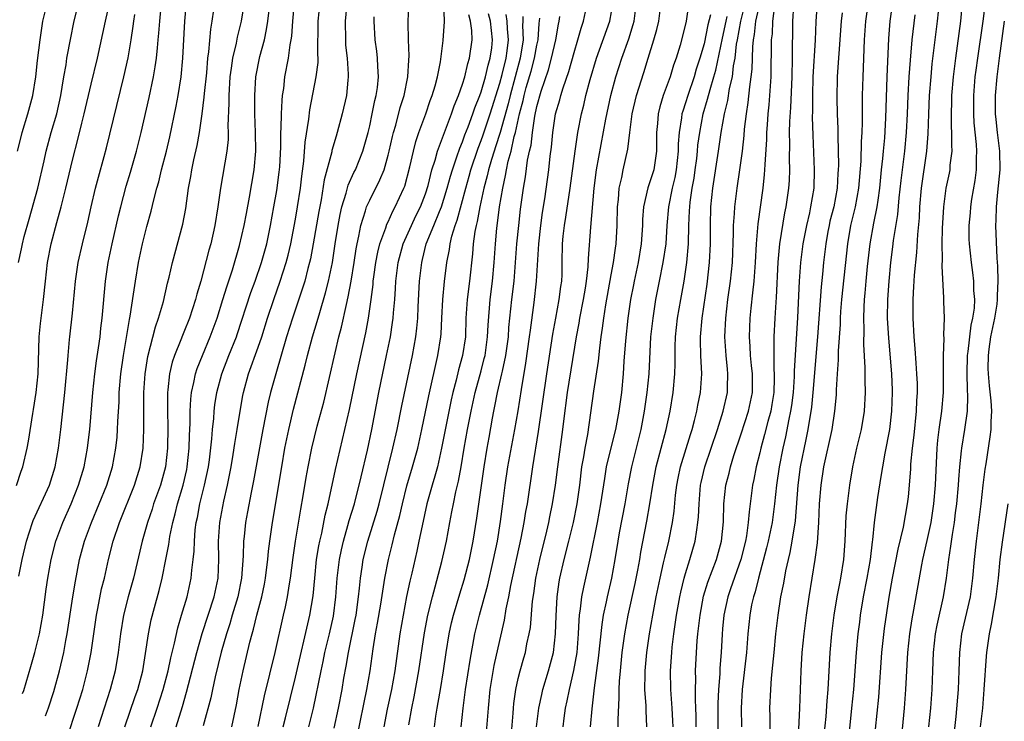
# Model space of a CAD drawing. Units: inches. Extents: x 2613000 to 2616000, y 1470000 to 1473000.
# Drawn here: x 2613465 to 2613571, y 1472032 to 1472107 of the extents above; entities that cross this region are included whole.
import ezdxf

# ---------------------------------------------------------------- set-up
doc = ezdxf.new("R2010")
doc.units = ezdxf.units.IN
doc.header["$MEASUREMENT"] = 0
doc.layers.add('LD26131470_2ft', color=244, linetype='Continuous')

msp = doc.modelspace()

# ---------------------------------------------------------------- linework, layer by layer
at = {"layer": 'LD26131470_2ft'}
for points, elevation in [([(2613465.2, 1472081), (2613465.52, 1472082.48), (2613465.61, 1472083), (2613465.81, 1472083.81), (2613466.32, 1472085.68), (2613467.27, 1472089), (2613467.96, 1472091.96), (2613468.18, 1472093), (2613468.72, 1472095), (2613469.3, 1472097), (2613469.73, 1472099), (2613469.9, 1472099.9), (2613470.06, 1472101), (2613470.31, 1472102.31), (2613470.41, 1472103), (2613470.81, 1472105.19), (2613471.14, 1472106.86), (2613471.93, 1472110.07)], 9726), ([(2613464.98, 1472056.98), (2613465.49, 1472058.51), (2613465.67, 1472059), (2613466.12, 1472061), (2613466.26, 1472061.74), (2613466.73, 1472064.73), (2613466.82, 1472065.18), (2613467.1, 1472067), (2613467.31, 1472069), (2613467.41, 1472073), (2613467.56, 1472074.44), (2613467.89, 1472077), (2613468.09, 1472079), (2613468.32, 1472081), (2613468.71, 1472083), (2613469.31, 1472085.31), (2613469.78, 1472087), (2613470.02, 1472088.02), (2613470.28, 1472089), (2613471, 1472092.03), (2613471.62, 1472094.38), (2613472.01, 1472096.01), (2613472.26, 1472097), (2613473, 1472100.2), (2613473.69, 1472103), (2613474.56, 1472107), (2613475, 1472108.9)], 9724), ([(2613465.08, 1472093), (2613465.46, 1472094.54), (2613465.58, 1472095), (2613466.21, 1472097), (2613466.74, 1472099), (2613467.05, 1472101), (2613467.24, 1472102.76), (2613467.51, 1472105), (2613467.82, 1472107), (2613468.3, 1472109)], 9728), ([(2613468.09, 1472032.15), (2613468.41, 1472033.04), (2613469, 1472034.8), (2613469.61, 1472037), (2613470.07, 1472039), (2613470.29, 1472040.29), (2613470.44, 1472041), (2613471.04, 1472045), (2613471.31, 1472046.69), (2613471.76, 1472049), (2613472.31, 1472051), (2613473.05, 1472053), (2613473.89, 1472055), (2613474.69, 1472057), (2613475.32, 1472059), (2613475.68, 1472061), (2613475.8, 1472062.2), (2613475.86, 1472063), (2613475.89, 1472063.89), (2613476.01, 1472065.99), (2613476.04, 1472067), (2613476.21, 1472069), (2613476.49, 1472071), (2613477.13, 1472074.87), (2613477.21, 1472075.21), (2613477.58, 1472077.58), (2613477.77, 1472079), (2613478.1, 1472081), (2613478.53, 1472083), (2613479, 1472084.87), (2613479.47, 1472086.53), (2613479.76, 1472087.76), (2613480.09, 1472089), (2613480.3, 1472089.7), (2613480.6, 1472091), (2613481.12, 1472093), (2613481.47, 1472094.53), (2613482.16, 1472097.84), (2613482.37, 1472099), (2613482.7, 1472101), (2613482.9, 1472103), (2613483.1, 1472107), (2613483.29, 1472109)], 9718), ([(2613489.48, 1472109), (2613489.18, 1472107), (2613488.74, 1472105.26), (2613488.63, 1472104.63), (2613488.24, 1472103), (2613488.07, 1472101.93), (2613487.96, 1472101), (2613487.82, 1472099), (2613487.83, 1472098.17), (2613487.74, 1472095.74), (2613487.77, 1472095), (2613487.76, 1472094.24), (2613487.61, 1472093), (2613486.94, 1472089), (2613486.66, 1472087), (2613486.34, 1472085), (2613485.88, 1472083), (2613485.68, 1472082.32), (2613484.81, 1472079), (2613484.4, 1472077.6), (2613484.26, 1472077), (2613483.61, 1472075), (2613483, 1472073.5), (2613482.85, 1472073.15), (2613482.67, 1472072.67), (2613481.98, 1472071), (2613481.73, 1472070.27), (2613481.43, 1472069), (2613481.27, 1472067.27), (2613481.22, 1472067), (2613481.22, 1472065), (2613481.25, 1472063.25), (2613481.23, 1472061), (2613481.01, 1472059), (2613480.46, 1472057), (2613479.74, 1472055), (2613479.57, 1472054.43), (2613479.07, 1472053), (2613478.5, 1472051), (2613477.56, 1472047), (2613477, 1472044.99), (2613476.49, 1472043), (2613476.16, 1472041), (2613475.92, 1472039), (2613475.58, 1472037), (2613475.06, 1472035), (2613473.78, 1472031)], 9714), ([(2613476.65, 1472031), (2613477.75, 1472034.25), (2613478.02, 1472035), (2613478.56, 1472037), (2613478.88, 1472038.88), (2613479.19, 1472041), (2613479.49, 1472042.51), (2613479.83, 1472043.83), (2613480.33, 1472045.67), (2613480.64, 1472047), (2613481.07, 1472049), (2613481.39, 1472050.61), (2613481.5, 1472051.5), (2613481.8, 1472053), (2613482.07, 1472053.93), (2613482.32, 1472055), (2613482.92, 1472057), (2613483.3, 1472058.7), (2613483.36, 1472059), (2613483.55, 1472061), (2613483.59, 1472062.41), (2613483.66, 1472063.66), (2613483.67, 1472065), (2613483.73, 1472066.27), (2613483.81, 1472067), (2613484.07, 1472068.07), (2613484.24, 1472069), (2613484.43, 1472069.58), (2613485, 1472071), (2613485.84, 1472073), (2613486.57, 1472075), (2613487.19, 1472077), (2613487.61, 1472078.39), (2613488.22, 1472080.22), (2613489, 1472082.83), (2613489.5, 1472085), (2613489.72, 1472086.28), (2613490.05, 1472088.05), (2613490.57, 1472091), (2613490.74, 1472093), (2613490.71, 1472095), (2613490.64, 1472097), (2613490.62, 1472099), (2613490.75, 1472101), (2613491.18, 1472103.18), (2613491.66, 1472105), (2613491.9, 1472106.1), (2613492.03, 1472107), (2613492.35, 1472109.65)], 9712), ([(2613479.43, 1472031), (2613480.11, 1472033), (2613480.76, 1472035), (2613481.29, 1472037), (2613481.58, 1472038.42), (2613481.98, 1472039.98), (2613482.34, 1472041.66), (2613482.75, 1472043), (2613483.34, 1472045), (2613483.79, 1472047), (2613483.85, 1472047.85), (2613484.01, 1472049), (2613484.11, 1472049.89), (2613484.13, 1472051), (2613484.22, 1472052.22), (2613484.32, 1472053), (2613484.45, 1472053.55), (2613484.73, 1472055), (2613485.23, 1472057), (2613485.63, 1472059), (2613485.74, 1472059.74), (2613486, 1472062), (2613486.07, 1472063), (2613486.21, 1472064.21), (2613486.26, 1472065), (2613486.34, 1472065.66), (2613486.55, 1472067), (2613487.07, 1472069), (2613487.85, 1472071), (2613488.66, 1472073), (2613488.75, 1472073.25), (2613490.22, 1472077.78), (2613490.66, 1472079), (2613491.35, 1472081), (2613491.92, 1472083), (2613492.32, 1472085), (2613492.67, 1472087), (2613493, 1472088.77), (2613493.27, 1472090.73), (2613493.32, 1472091.32), (2613493.43, 1472093.43), (2613493.45, 1472095), (2613493.48, 1472095.48), (2613493.51, 1472097), (2613493.56, 1472098.44), (2613493.63, 1472099), (2613493.74, 1472099.74), (2613493.87, 1472101), (2613494.26, 1472103), (2613494.45, 1472104.45), (2613494.56, 1472105), (2613494.62, 1472105.38), (2613494.71, 1472107), (2613494.92, 1472109)], 9710), ([(2613482.15, 1472031), (2613482.83, 1472033.17), (2613483.28, 1472034.72), (2613484.38, 1472039), (2613484.96, 1472041.04), (2613486.25, 1472045), (2613486.68, 1472047), (2613486.76, 1472049), (2613486.72, 1472051), (2613486.85, 1472053), (2613487.29, 1472055.29), (2613487.69, 1472057), (2613488.08, 1472059), (2613488.31, 1472060.31), (2613488.48, 1472061.52), (2613488.74, 1472063), (2613489.05, 1472065), (2613489.33, 1472066.67), (2613489.4, 1472067), (2613489.95, 1472069), (2613491, 1472071.87), (2613491.38, 1472073), (2613492, 1472075), (2613492.67, 1472077), (2613493.38, 1472079), (2613494.01, 1472081), (2613494.21, 1472081.79), (2613494.5, 1472083), (2613495, 1472085.67), (2613495.22, 1472087), (2613495.54, 1472089), (2613495.68, 1472090.32), (2613495.91, 1472091.91), (2613496.05, 1472093.95), (2613496.44, 1472096.44), (2613496.55, 1472097.45), (2613497.25, 1472101), (2613497.44, 1472102.56), (2613497.44, 1472103), (2613497.41, 1472103.41), (2613497.45, 1472107), (2613497.68, 1472109)], 9708), ([(2613491.01, 1472031.01), (2613491.68, 1472034.32), (2613492.83, 1472039), (2613493.73, 1472043), (2613493.92, 1472043.92), (2613494.16, 1472045), (2613494.37, 1472046.37), (2613494.48, 1472047), (2613494.76, 1472049.24), (2613495.01, 1472050.99), (2613495.58, 1472054.42), (2613495.85, 1472055.85), (2613496.17, 1472057.83), (2613496.38, 1472059), (2613496.77, 1472061), (2613497.36, 1472063.36), (2613498.05, 1472065.95), (2613499.28, 1472071.28), (2613499.69, 1472073), (2613499.96, 1472074.04), (2613500.49, 1472076.49), (2613500.7, 1472077.3), (2613501.02, 1472079), (2613501.34, 1472081), (2613501.54, 1472082.46), (2613501.64, 1472083), (2613501.84, 1472083.84), (2613502.05, 1472085), (2613502.55, 1472086.55), (2613502.67, 1472087), (2613503, 1472087.73), (2613504.11, 1472089.89), (2613504.55, 1472091), (2613505, 1472092.57), (2613505.11, 1472093), (2613505.44, 1472094.56), (2613505.56, 1472095), (2613505.8, 1472095.8), (2613506.3, 1472097.7), (2613506.72, 1472099), (2613507.12, 1472101), (2613507.21, 1472102.79), (2613507.25, 1472103.25), (2613507.17, 1472105), (2613507.13, 1472106.86), (2613507.2, 1472109)], 9702), ([(2613493.7, 1472031), (2613493.94, 1472031.94), (2613495, 1472036.33), (2613496.55, 1472043), (2613496.9, 1472045.1), (2613497.08, 1472047), (2613497.29, 1472049), (2613497.53, 1472050.47), (2613497.64, 1472051), (2613497.84, 1472051.84), (2613498.22, 1472053.78), (2613498.53, 1472055), (2613499.31, 1472058.69), (2613500.34, 1472063), (2613500.82, 1472065.18), (2613501.6, 1472069), (2613502.57, 1472073.43), (2613502.86, 1472075), (2613503.15, 1472077), (2613503.36, 1472078.64), (2613503.39, 1472079), (2613503.45, 1472079.45), (2613503.67, 1472081), (2613503.88, 1472082.12), (2613504.11, 1472083), (2613504.74, 1472084.74), (2613504.86, 1472085.14), (2613505, 1472085.4), (2613505.48, 1472086.52), (2613505.76, 1472087), (2613506.67, 1472089), (2613506.77, 1472089.23), (2613507.32, 1472091.32), (2613507.71, 1472093), (2613507.97, 1472094.03), (2613508.31, 1472095), (2613509.04, 1472097), (2613509.53, 1472098.47), (2613509.74, 1472099), (2613510.04, 1472100.04), (2613510.29, 1472101), (2613510.61, 1472102.61), (2613510.92, 1472104.92), (2613511.04, 1472106.96), (2613510.97, 1472109)], 9700), ([(2613512.86, 1472031), (2613513.07, 1472033), (2613513.33, 1472035), (2613513.82, 1472038.18), (2613514.34, 1472041), (2613514.83, 1472043), (2613515.71, 1472046.29), (2613516.35, 1472049), (2613516.75, 1472051), (2613517.09, 1472053.09), (2613517.35, 1472055), (2613517.6, 1472057), (2613517.88, 1472059), (2613518.63, 1472063), (2613518.98, 1472065.02), (2613519.33, 1472067.33), (2613519.83, 1472070.17), (2613520.22, 1472073), (2613520.3, 1472073.7), (2613520.71, 1472076.71), (2613520.97, 1472079), (2613521.2, 1472083), (2613521.42, 1472085), (2613521.62, 1472086.38), (2613521.85, 1472087.85), (2613522.29, 1472091), (2613522.44, 1472092.44), (2613522.58, 1472093.42), (2613522.71, 1472095), (2613523, 1472097), (2613523.46, 1472098.54), (2613523.58, 1472099), (2613523.82, 1472099.82), (2613524.43, 1472101.57), (2613525, 1472103.61), (2613525.43, 1472105), (2613525.76, 1472106.24), (2613526.01, 1472107), (2613526.46, 1472109)], 9686), ([(2613515.59, 1472030.41), (2613515.78, 1472033), (2613515.99, 1472035), (2613516.42, 1472037.58), (2613517, 1472040.29), (2613517.51, 1472042.49), (2613517.7, 1472043.7), (2613517.97, 1472045), (2613518.19, 1472046.19), (2613519.31, 1472051.31), (2613519.64, 1472053), (2613519.82, 1472054.18), (2613519.98, 1472055), (2613520.57, 1472059), (2613521.19, 1472062.81), (2613522.07, 1472069), (2613522.72, 1472073.28), (2613523.03, 1472075), (2613523.41, 1472077), (2613523.59, 1472078.41), (2613523.68, 1472079), (2613523.71, 1472079.71), (2613523.74, 1472081), (2613523.77, 1472083), (2613523.84, 1472083.84), (2613523.97, 1472085), (2613524.13, 1472085.87), (2613524.59, 1472089), (2613525.12, 1472093), (2613525.41, 1472095), (2613525.79, 1472097), (2613526.05, 1472097.95), (2613526.27, 1472099), (2613526.73, 1472100.73), (2613527.43, 1472103), (2613528.84, 1472107), (2613529.2, 1472109)], 9684), ([(2613518.15, 1472029), (2613518.44, 1472032.44), (2613518.48, 1472033), (2613518.53, 1472033.48), (2613518.74, 1472035), (2613519, 1472036.19), (2613519.2, 1472037), (2613519.59, 1472038.41), (2613519.76, 1472039), (2613519.93, 1472039.93), (2613520.17, 1472041), (2613520.3, 1472041.7), (2613520.53, 1472044.53), (2613520.66, 1472045.34), (2613520.88, 1472047), (2613521.32, 1472049), (2613522.06, 1472052.06), (2613522.28, 1472053), (2613522.39, 1472053.61), (2613522.7, 1472055), (2613523.02, 1472057), (2613523.27, 1472059), (2613523.8, 1472063), (2613523.91, 1472063.91), (2613524.31, 1472067), (2613525.28, 1472073), (2613525.55, 1472074.45), (2613525.64, 1472075), (2613526.03, 1472077), (2613526.23, 1472078.23), (2613526.35, 1472079), (2613526.53, 1472080.53), (2613526.56, 1472081.44), (2613526.81, 1472084.81), (2613527.17, 1472089), (2613527.44, 1472091), (2613528.44, 1472096.44), (2613528.97, 1472099), (2613529.51, 1472101), (2613530.15, 1472103), (2613530.89, 1472105.11), (2613531.37, 1472106.63), (2613531.46, 1472107), (2613531.74, 1472109)], 9682), ([(2613520.97, 1472031), (2613521.23, 1472033), (2613521.52, 1472034.48), (2613521.65, 1472035), (2613522.26, 1472037), (2613522.79, 1472039), (2613523.02, 1472041), (2613523.07, 1472042.93), (2613523.18, 1472045), (2613523.4, 1472046.6), (2613523.48, 1472047), (2613523.95, 1472049), (2613524.45, 1472051), (2613524.93, 1472053), (2613525.33, 1472055), (2613525.61, 1472057), (2613525.86, 1472059), (2613526.06, 1472060.06), (2613526.2, 1472061), (2613526.49, 1472062.49), (2613527.14, 1472067.14), (2613527.64, 1472070.36), (2613527.78, 1472071.78), (2613527.93, 1472073), (2613528.08, 1472073.92), (2613528.21, 1472075), (2613528.43, 1472076.43), (2613529, 1472079.68), (2613529.25, 1472081), (2613529.46, 1472082.54), (2613529.54, 1472083), (2613529.65, 1472085), (2613529.69, 1472087), (2613529.79, 1472087.79), (2613529.88, 1472089), (2613530.16, 1472090.16), (2613530.31, 1472091), (2613530.8, 1472093.2), (2613531.01, 1472095.01), (2613531.27, 1472097), (2613531.73, 1472099), (2613532.53, 1472101.47), (2613533, 1472103), (2613533.6, 1472105), (2613533.91, 1472106.09), (2613534.12, 1472107), (2613534.4, 1472109)], 9680), ([(2613537.35, 1472109), (2613537.07, 1472107), (2613537, 1472106.68), (2613536.42, 1472104.42), (2613536, 1472103), (2613535.73, 1472102.27), (2613535.35, 1472101), (2613534.61, 1472099), (2613534.24, 1472097.77), (2613534.05, 1472097), (2613533.99, 1472095.99), (2613533.9, 1472095), (2613533.89, 1472093), (2613533.58, 1472091), (2613532.96, 1472089.04), (2613532.48, 1472087), (2613532.38, 1472085.62), (2613532.37, 1472085), (2613532.24, 1472083), (2613531.9, 1472081), (2613531.46, 1472079), (2613531.39, 1472078.61), (2613531.1, 1472077), (2613530.81, 1472075), (2613530.55, 1472072.55), (2613530.38, 1472070.38), (2613530.29, 1472069), (2613530.1, 1472067), (2613529.83, 1472065), (2613529.45, 1472063), (2613528.96, 1472061.04), (2613528.48, 1472059), (2613528.27, 1472057.73), (2613527.86, 1472055), (2613527.49, 1472053), (2613526.74, 1472049.26), (2613526.22, 1472047), (2613526.03, 1472046.03), (2613525.81, 1472045), (2613525.68, 1472043.68), (2613525.57, 1472043), (2613525.52, 1472042.48), (2613525.45, 1472041), (2613525.29, 1472039), (2613524.96, 1472037.04), (2613524.47, 1472035), (2613524.23, 1472033.77), (2613524.05, 1472033), (2613523.9, 1472031.9), (2613523.8, 1472031)], 9678), ([(2613532.84, 1472031), (2613532.76, 1472032.76), (2613532.76, 1472033.24), (2613532.64, 1472035), (2613532.65, 1472036.65), (2613532.66, 1472037), (2613532.85, 1472039), (2613533.13, 1472041), (2613533.47, 1472043), (2613533.85, 1472045), (2613534.27, 1472047), (2613534.65, 1472048.65), (2613534.77, 1472049.23), (2613535.22, 1472051), (2613535.62, 1472053), (2613535.78, 1472054.22), (2613535.94, 1472055.94), (2613536.07, 1472057), (2613536.22, 1472057.78), (2613536.47, 1472059), (2613537.54, 1472062.46), (2613537.73, 1472063), (2613537.99, 1472063.99), (2613538.24, 1472065), (2613538.35, 1472065.65), (2613538.62, 1472067), (2613538.76, 1472069), (2613538.67, 1472071), (2613538.62, 1472072.62), (2613538.62, 1472073), (2613538.79, 1472075), (2613539.32, 1472078.68), (2613539.59, 1472081), (2613539.69, 1472083), (2613539.69, 1472085), (2613539.73, 1472087), (2613539.94, 1472089), (2613540.57, 1472093), (2613540.86, 1472095), (2613541.19, 1472097), (2613541.55, 1472098.45), (2613541.75, 1472099.75), (2613542.05, 1472101), (2613542.18, 1472102.18), (2613542.35, 1472103), (2613542.51, 1472104.51), (2613542.6, 1472105), (2613542.97, 1472107), (2613543.47, 1472109)], 9672), ([(2613535.66, 1472031), (2613535.64, 1472031.64), (2613535.57, 1472033), (2613535.41, 1472035), (2613535.38, 1472037), (2613535.52, 1472039), (2613535.57, 1472039.57), (2613535.75, 1472041), (2613536.04, 1472043), (2613536.39, 1472045), (2613536.5, 1472045.5), (2613536.86, 1472047), (2613537, 1472047.49), (2613537.47, 1472049), (2613538.05, 1472051), (2613538.21, 1472052.21), (2613538.35, 1472053), (2613538.4, 1472053.6), (2613538.46, 1472055), (2613538.63, 1472057), (2613538.69, 1472057.31), (2613539.08, 1472059), (2613539.78, 1472061), (2613540.46, 1472063), (2613541.07, 1472065), (2613541.52, 1472067), (2613541.52, 1472067.52), (2613541.58, 1472069), (2613541.51, 1472069.51), (2613541.37, 1472071), (2613541.24, 1472073), (2613541.34, 1472075), (2613541.58, 1472077), (2613541.85, 1472079), (2613542.05, 1472081), (2613542.17, 1472084.17), (2613542.17, 1472085), (2613542.28, 1472086.28), (2613542.3, 1472087), (2613542.55, 1472089), (2613542.85, 1472091), (2613543.13, 1472093), (2613543.32, 1472094.68), (2613543.37, 1472095.37), (2613543.57, 1472097), (2613543.77, 1472098.23), (2613543.92, 1472099.92), (2613544.08, 1472101), (2613544.18, 1472101.82), (2613544.24, 1472104.24), (2613544.32, 1472105), (2613544.43, 1472105.57), (2613544.58, 1472107), (2613545.03, 1472109)], 9670), ([(2613551.17, 1472109), (2613551.03, 1472106.97), (2613550.95, 1472104.95), (2613550.73, 1472101), (2613550.67, 1472099), (2613550.68, 1472097.32), (2613550.66, 1472096.66), (2613550.71, 1472094.71), (2613550.87, 1472091), (2613550.81, 1472089), (2613550.48, 1472087), (2613550.34, 1472086.34), (2613550.02, 1472085), (2613549.63, 1472083), (2613549.39, 1472081), (2613549.26, 1472079), (2613549.07, 1472075.07), (2613548.72, 1472069.28), (2613548.71, 1472068.71), (2613548.59, 1472067), (2613548.41, 1472065.59), (2613548.32, 1472065), (2613548.13, 1472064.13), (2613547.76, 1472062.24), (2613547.47, 1472061), (2613547.08, 1472059), (2613546.79, 1472057), (2613546.58, 1472055), (2613546.33, 1472053), (2613545.9, 1472051), (2613545.73, 1472050.27), (2613544.85, 1472047), (2613544.49, 1472045.51), (2613544.31, 1472045), (2613544.12, 1472044.12), (2613543.92, 1472043), (2613543.72, 1472041), (2613543.56, 1472039), (2613543.09, 1472035), (2613542.99, 1472032.99), (2613543.03, 1472031)], 9664), ([(2613549.01, 1472027.01), (2613549.3, 1472033), (2613549.47, 1472037), (2613549.58, 1472039), (2613549.77, 1472041), (2613550.02, 1472043), (2613550.33, 1472045), (2613550.66, 1472047), (2613550.98, 1472049), (2613551.2, 1472050.8), (2613551.35, 1472053), (2613551.44, 1472055), (2613551.6, 1472057), (2613551.91, 1472059), (2613552.78, 1472063), (2613553.09, 1472065), (2613553.25, 1472066.75), (2613553.27, 1472067.27), (2613553.37, 1472069), (2613553.48, 1472070.52), (2613553.49, 1472071.49), (2613553.68, 1472074.32), (2613553.7, 1472075), (2613553.74, 1472075.74), (2613553.85, 1472077), (2613554.47, 1472083), (2613554.82, 1472085), (2613555.3, 1472087), (2613555.68, 1472089), (2613555.92, 1472091.92), (2613555.96, 1472094.04), (2613556.04, 1472095), (2613556.08, 1472096.08), (2613556.06, 1472097.94), (2613556.08, 1472099), (2613556.14, 1472101), (2613556.29, 1472105), (2613556.43, 1472107), (2613556.73, 1472109.27)], 9660), ([(2613559.29, 1472109), (2613559.01, 1472107), (2613558.86, 1472105.14), (2613558.69, 1472101), (2613558.55, 1472096.55), (2613558.42, 1472094.42), (2613558.28, 1472093), (2613558.22, 1472092.22), (2613558.09, 1472091), (2613557.9, 1472089), (2613557.7, 1472087.7), (2613557.62, 1472087), (2613557.25, 1472085.25), (2613556.84, 1472083), (2613556.56, 1472080.56), (2613556.41, 1472079), (2613556.31, 1472077.69), (2613556.24, 1472077), (2613556.19, 1472076.19), (2613556.16, 1472075), (2613556.2, 1472073.8), (2613556.18, 1472072.18), (2613556.32, 1472069.68), (2613556.31, 1472068.31), (2613556.35, 1472067), (2613556.25, 1472065), (2613555.92, 1472063), (2613555.43, 1472061), (2613555, 1472059), (2613554.66, 1472057), (2613554.4, 1472055), (2613554.28, 1472053.72), (2613554.16, 1472051), (2613554, 1472049), (2613553.69, 1472047), (2613553.57, 1472046.43), (2613553.31, 1472045), (2613552.97, 1472043), (2613552.73, 1472041), (2613552.55, 1472039), (2613552.32, 1472035), (2613552.21, 1472033.79), (2613552.1, 1472032.1), (2613551.9, 1472030.1)], 9658), ([(2613557.29, 1472029), (2613557.81, 1472034.19), (2613558.15, 1472039), (2613558.44, 1472041.56), (2613558.95, 1472044.95), (2613559.3, 1472047), (2613559.89, 1472050.11), (2613560.48, 1472052.48), (2613560.92, 1472055), (2613561, 1472055.75), (2613561.25, 1472058.75), (2613561.28, 1472059.28), (2613561.44, 1472061), (2613561.61, 1472062.39), (2613561.87, 1472065), (2613561.91, 1472066.09), (2613561.98, 1472067), (2613561.97, 1472067.97), (2613561.93, 1472069), (2613561.83, 1472070.17), (2613561.75, 1472071.75), (2613561.63, 1472073), (2613561.51, 1472075), (2613561.5, 1472077), (2613561.6, 1472078.4), (2613561.61, 1472079), (2613561.65, 1472079.65), (2613561.91, 1472082.09), (2613562.02, 1472084.02), (2613562.19, 1472085.81), (2613562.23, 1472087), (2613562.42, 1472089), (2613563, 1472093), (2613563.14, 1472094.86), (2613563.21, 1472097), (2613563.29, 1472099), (2613563.45, 1472101), (2613563.58, 1472102.42), (2613564.15, 1472107), (2613564.34, 1472109)], 9654), ([(2613566.79, 1472109), (2613566.6, 1472107), (2613566.06, 1472103), (2613565.82, 1472101), (2613565.65, 1472099), (2613565.65, 1472098.35), (2613565.6, 1472097), (2613565.62, 1472095.62), (2613565.66, 1472095), (2613565.64, 1472093.64), (2613565.67, 1472093), (2613565.48, 1472091.48), (2613565.45, 1472091), (2613565.38, 1472090.62), (2613565.05, 1472089), (2613564.78, 1472087), (2613564.65, 1472084.65), (2613564.62, 1472083), (2613564.64, 1472081.36), (2613564.59, 1472080.59), (2613564.8, 1472077.2), (2613564.8, 1472076.8), (2613564.85, 1472075), (2613564.8, 1472073.2), (2613564.82, 1472072.82), (2613564.75, 1472071), (2613564.73, 1472069.27), (2613564.74, 1472068.74), (2613564.73, 1472067), (2613564.57, 1472065), (2613564.29, 1472063), (2613564.15, 1472061.85), (2613564.08, 1472061), (2613563.88, 1472057), (2613563.71, 1472055), (2613563.41, 1472053), (2613563, 1472051.05), (2613562.53, 1472049), (2613562.42, 1472048.42), (2613561.57, 1472043.57), (2613561.38, 1472042.62), (2613561.12, 1472041), (2613560.91, 1472039), (2613560.7, 1472035), (2613560.54, 1472033), (2613560.09, 1472028.09)], 9652), ([(2613569.31, 1472109.31), (2613569.01, 1472107.01), (2613568.43, 1472103), (2613568.27, 1472101.73), (2613568.17, 1472101), (2613568, 1472099), (2613568, 1472097), (2613568.06, 1472096.06), (2613568.29, 1472093.7), (2613568.33, 1472093), (2613568.29, 1472092.29), (2613568.29, 1472091), (2613568.16, 1472089.84), (2613567.81, 1472087.81), (2613567.7, 1472087), (2613567.65, 1472086.35), (2613567.52, 1472085), (2613567.52, 1472083.52), (2613567.54, 1472083), (2613567.75, 1472081), (2613567.91, 1472079.91), (2613568.02, 1472079), (2613568.03, 1472077.97), (2613568.11, 1472077), (2613568.07, 1472076.07), (2613567.92, 1472075), (2613567.74, 1472074.26), (2613567.41, 1472071.41), (2613567.34, 1472071), (2613567.28, 1472069), (2613567.33, 1472067.33), (2613567.38, 1472066.62), (2613567.32, 1472065), (2613567.05, 1472063), (2613566.72, 1472061), (2613566.7, 1472060.7), (2613566.51, 1472059), (2613566.39, 1472057.61), (2613566.36, 1472057), (2613566.18, 1472055), (2613566.05, 1472054.05), (2613565.92, 1472053), (2613565.7, 1472051.7), (2613565.55, 1472050.45), (2613565.31, 1472049), (2613565.07, 1472047), (2613564.75, 1472045), (2613564.05, 1472041.95), (2613563.87, 1472041), (2613563.67, 1472039), (2613563.61, 1472037), (2613563.53, 1472035), (2613563.37, 1472033), (2613563.18, 1472031)], 9650), ([(2613465.21, 1472047.21), (2613465.58, 1472049), (2613466.06, 1472051), (2613466.69, 1472053), (2613466.78, 1472053.22), (2613468.51, 1472057), (2613469.15, 1472059), (2613469.51, 1472061), (2613469.75, 1472063), (2613470.19, 1472067), (2613470.5, 1472070.5), (2613470.52, 1472071), (2613470.69, 1472072.69), (2613470.71, 1472073), (2613471, 1472075.53), (2613471.33, 1472079), (2613471.62, 1472081), (2613472.08, 1472083), (2613472.65, 1472085.35), (2613473.01, 1472086.99), (2613473.48, 1472089), (2613473.79, 1472090.21), (2613474.42, 1472092.42), (2613474.66, 1472093.34), (2613476.54, 1472101), (2613477, 1472103.04), (2613477.33, 1472105), (2613477.55, 1472106.45), (2613477.6, 1472107), (2613477.7, 1472107.7)], 9722), ([(2613465.63, 1472034.57), (2613465.75, 1472034.91), (2613466.52, 1472037.48), (2613466.96, 1472039), (2613467.46, 1472041), (2613467.82, 1472043), (2613468.17, 1472045.83), (2613468.33, 1472047), (2613468.69, 1472049), (2613469.2, 1472051), (2613469.96, 1472053), (2613470.86, 1472055), (2613471.66, 1472057), (2613472.26, 1472059), (2613472.62, 1472061), (2613472.66, 1472061.34), (2613472.86, 1472063), (2613473.2, 1472067), (2613473.41, 1472069), (2613473.6, 1472070.4), (2613473.81, 1472071.81), (2613473.97, 1472073), (2613474.06, 1472073.94), (2613474.19, 1472075), (2613474.55, 1472079), (2613474.85, 1472081), (2613475.27, 1472083), (2613475.96, 1472086.04), (2613476.2, 1472087), (2613476.79, 1472089.21), (2613477.26, 1472090.74), (2613477.91, 1472093), (2613478.4, 1472095), (2613479.24, 1472098.76), (2613479.71, 1472101), (2613479.91, 1472102.09), (2613480.04, 1472103), (2613480.14, 1472104.14), (2613480.24, 1472105), (2613480.31, 1472105.69), (2613480.39, 1472107), (2613480.56, 1472108.56)], 9720), ([(2613470.44, 1472029.84), (2613471.48, 1472033), (2613472.11, 1472035), (2613472.63, 1472037), (2613473.02, 1472039), (2613473.57, 1472043), (2613473.73, 1472043.73), (2613474.14, 1472045.86), (2613474.44, 1472047), (2613474.88, 1472049), (2613475.39, 1472051), (2613476.06, 1472053), (2613477.69, 1472057), (2613478.3, 1472059), (2613478.61, 1472061), (2613478.7, 1472063), (2613478.68, 1472064.68), (2613478.7, 1472065.3), (2613478.7, 1472067), (2613478.82, 1472069), (2613479.11, 1472070.89), (2613479.93, 1472074.07), (2613480.27, 1472075), (2613480.79, 1472076.79), (2613481.24, 1472078.76), (2613481.41, 1472079.41), (2613481.76, 1472081), (2613482.87, 1472085.13), (2613483.19, 1472086.81), (2613483.5, 1472089), (2613483.73, 1472090.27), (2613483.84, 1472091), (2613484.06, 1472092.06), (2613484.41, 1472093.59), (2613484.68, 1472095), (2613484.97, 1472097.03), (2613485.19, 1472098.81), (2613485.21, 1472099.21), (2613485.45, 1472101.45), (2613485.58, 1472103), (2613485.68, 1472103.68), (2613485.88, 1472106.12), (2613486.04, 1472107), (2613486.21, 1472108.21)], 9716), ([(2613500.51, 1472108.51), (2613500.36, 1472107), (2613500.38, 1472105), (2613500.41, 1472104.41), (2613500.57, 1472103), (2613500.7, 1472101.3), (2613500.7, 1472101), (2613500.65, 1472100.65), (2613500.51, 1472099), (2613500.05, 1472097), (2613499.51, 1472095), (2613499.38, 1472094.62), (2613498.94, 1472093.06), (2613498.91, 1472092.91), (2613498.09, 1472089.91), (2613497.77, 1472087.77), (2613497.52, 1472086.48), (2613496.92, 1472083), (2613496.62, 1472081.38), (2613496.53, 1472081), (2613496.34, 1472080.34), (2613496.01, 1472079), (2613495.78, 1472078.22), (2613494.69, 1472075), (2613494.05, 1472073), (2613492.88, 1472069), (2613492.33, 1472067), (2613492.06, 1472065.94), (2613491.48, 1472063), (2613490.5, 1472057.5), (2613490.24, 1472056.24), (2613489.86, 1472054.14), (2613489.64, 1472053), (2613489.48, 1472051.48), (2613489.42, 1472051), (2613489.39, 1472049.39), (2613489.21, 1472047), (2613488.8, 1472045), (2613488.2, 1472043), (2613487.93, 1472042.07), (2613487.57, 1472041), (2613487.02, 1472039.02), (2613486.37, 1472036.37), (2613486.07, 1472035), (2613485.9, 1472034.1), (2613485.08, 1472031.08)], 9706), ([(2613496.46, 1472031), (2613496.95, 1472033), (2613497.76, 1472037), (2613497.99, 1472038.01), (2613498.18, 1472039), (2613498.66, 1472041), (2613499.09, 1472042.91), (2613499.37, 1472045), (2613499.51, 1472047), (2613499.75, 1472049), (2613499.96, 1472050.04), (2613500.19, 1472051), (2613500.66, 1472052.66), (2613500.8, 1472053.2), (2613501.35, 1472055), (2613501.48, 1472055.48), (2613501.88, 1472057), (2613502.08, 1472057.92), (2613502.77, 1472060.77), (2613503.24, 1472063), (2613503.98, 1472067), (2613504.82, 1472071), (2613505.23, 1472073), (2613505.47, 1472074.53), (2613505.53, 1472075), (2613505.57, 1472075.57), (2613505.7, 1472077), (2613505.79, 1472078.21), (2613505.83, 1472079), (2613506.08, 1472081), (2613506.61, 1472083), (2613507.49, 1472085), (2613507.97, 1472086.03), (2613508.47, 1472087), (2613509, 1472088.39), (2613509.28, 1472089.28), (2613509.7, 1472091), (2613510.04, 1472092.04), (2613510.29, 1472093), (2613511.81, 1472097), (2613512.11, 1472097.89), (2613512.58, 1472099), (2613513, 1472100.21), (2613513.24, 1472101), (2613513.57, 1472102.43), (2613513.76, 1472103), (2613514.04, 1472105), (2613514, 1472106), (2613513.87, 1472107), (2613513.67, 1472107.67)], 9698), ([(2613499.17, 1472030.83), (2613499.63, 1472033), (2613500.03, 1472035), (2613500.23, 1472036.23), (2613500.48, 1472037.52), (2613500.71, 1472039), (2613501.45, 1472042.55), (2613501.53, 1472043), (2613501.8, 1472045), (2613501.91, 1472045.91), (2613502, 1472047), (2613502.2, 1472048.2), (2613502.31, 1472049), (2613502.8, 1472051), (2613503.79, 1472054.21), (2613504.01, 1472055), (2613505.51, 1472061), (2613505.96, 1472063), (2613506.45, 1472065.55), (2613507.6, 1472071), (2613507.96, 1472073), (2613508.07, 1472073.93), (2613508.17, 1472075), (2613508.22, 1472076.22), (2613508.38, 1472079), (2613508.61, 1472081), (2613508.69, 1472081.31), (2613509.08, 1472083), (2613509.89, 1472085), (2613510.51, 1472086.51), (2613510.73, 1472087), (2613511, 1472087.82), (2613511.36, 1472089), (2613511.69, 1472090.31), (2613511.9, 1472091), (2613512.4, 1472092.4), (2613512.69, 1472093.31), (2613513, 1472094.01), (2613513.26, 1472094.74), (2613513.6, 1472095.6), (2613514.12, 1472097), (2613514.33, 1472097.67), (2613514.87, 1472099), (2613515, 1472099.38), (2613515.46, 1472101), (2613515.75, 1472102.25), (2613515.98, 1472103), (2613516.14, 1472104.14), (2613516.23, 1472105), (2613516.01, 1472107), (2613515.79, 1472107.79)], 9696), ([(2613501.48, 1472029), (2613502.41, 1472033.59), (2613502.71, 1472035), (2613503.05, 1472037), (2613503.38, 1472039.38), (2613503.64, 1472041), (2613503.86, 1472042.14), (2613504.2, 1472044.2), (2613504.4, 1472045.6), (2613504.63, 1472047), (2613505.02, 1472049), (2613505.41, 1472050.59), (2613505.66, 1472051.66), (2613506.24, 1472053.76), (2613506.53, 1472055), (2613507, 1472056.93), (2613507.61, 1472059), (2613508.17, 1472061), (2613508.62, 1472063), (2613509.36, 1472066.64), (2613510.33, 1472071), (2613510.66, 1472073), (2613510.69, 1472073.31), (2613510.78, 1472075), (2613510.87, 1472077), (2613511.06, 1472078.94), (2613511.31, 1472081), (2613511.58, 1472082.42), (2613511.65, 1472083), (2613511.84, 1472083.84), (2613512.2, 1472085), (2613512.43, 1472085.57), (2613513.34, 1472089), (2613513.7, 1472090.3), (2613513.88, 1472091), (2613514.67, 1472093.33), (2613515, 1472094.13), (2613515.23, 1472094.77), (2613515.98, 1472097), (2613517, 1472100.32), (2613517.25, 1472101.25), (2613517.68, 1472103), (2613517.81, 1472103.81), (2613517.95, 1472105), (2613517.83, 1472106.17), (2613517.8, 1472107), (2613517.7, 1472107.7)], 9694), ([(2613539.68, 1472107.68), (2613539.41, 1472106.59), (2613539, 1472104.57), (2613538.56, 1472103), (2613538.17, 1472101.83), (2613537.92, 1472101), (2613537.24, 1472099), (2613537, 1472098.19), (2613536.7, 1472097.3), (2613536.62, 1472097), (2613536.59, 1472096.59), (2613536.33, 1472095), (2613536.23, 1472093.77), (2613536.23, 1472093), (2613536.01, 1472091), (2613535.85, 1472090.15), (2613535.57, 1472089), (2613535.16, 1472087), (2613534.99, 1472085), (2613534.87, 1472083), (2613534.57, 1472081), (2613534.16, 1472079), (2613533.78, 1472077), (2613533.47, 1472075), (2613533.25, 1472073), (2613533.04, 1472069), (2613532.85, 1472067), (2613532.57, 1472065), (2613532.18, 1472063), (2613531.2, 1472059), (2613530.84, 1472057.16), (2613530.47, 1472055), (2613529.88, 1472051.88), (2613529.73, 1472051), (2613529.41, 1472049), (2613529.04, 1472047), (2613528.56, 1472045), (2613528.46, 1472044.46), (2613528.15, 1472043), (2613527.99, 1472042.01), (2613527.61, 1472038.39), (2613527.17, 1472035.17), (2613527.15, 1472034.85), (2613526.91, 1472032.91), (2613526.74, 1472031)], 9676), ([(2613538.14, 1472031), (2613538.15, 1472032.15), (2613538.13, 1472033), (2613538.08, 1472033.92), (2613538.07, 1472035), (2613538.1, 1472036.1), (2613538.09, 1472037), (2613538.18, 1472039), (2613538.26, 1472040.26), (2613538.33, 1472041), (2613538.41, 1472041.59), (2613538.57, 1472043), (2613538.95, 1472045.05), (2613539.42, 1472046.58), (2613540.34, 1472049), (2613540.88, 1472051), (2613541.08, 1472053.08), (2613541.15, 1472055), (2613541.35, 1472057), (2613541.69, 1472058.31), (2613541.84, 1472059), (2613542.22, 1472060.22), (2613543, 1472062.55), (2613543.78, 1472065), (2613544.21, 1472067), (2613544.21, 1472069), (2613544.1, 1472069.9), (2613543.99, 1472071), (2613543.95, 1472071.95), (2613543.88, 1472073), (2613543.97, 1472075), (2613544.07, 1472076.07), (2613544.27, 1472077.73), (2613544.4, 1472079), (2613544.54, 1472081), (2613544.64, 1472083), (2613544.83, 1472085.17), (2613545.35, 1472089), (2613545.52, 1472090.48), (2613545.56, 1472091), (2613545.57, 1472091.57), (2613545.76, 1472094.24), (2613545.77, 1472095), (2613545.82, 1472095.82), (2613545.92, 1472097), (2613546.02, 1472097.98), (2613546.22, 1472101), (2613546.24, 1472101.76), (2613546.25, 1472104.25), (2613546.27, 1472105), (2613546.36, 1472105.64), (2613546.41, 1472107), (2613546.64, 1472108.64)], 9668), ([(2613548.65, 1472108.65), (2613548.54, 1472107), (2613548.49, 1472103), (2613548.44, 1472101), (2613548.3, 1472097.7), (2613548.2, 1472096.2), (2613548.18, 1472095), (2613548.2, 1472093.8), (2613548.17, 1472092.17), (2613548.19, 1472091), (2613548.15, 1472089.85), (2613548.08, 1472089), (2613547.81, 1472087), (2613547.66, 1472086.34), (2613547.12, 1472083), (2613546.95, 1472081.05), (2613546.77, 1472077.23), (2613546.72, 1472076.72), (2613546.62, 1472075), (2613546.51, 1472073), (2613546.53, 1472072.53), (2613546.5, 1472071), (2613546.52, 1472069.48), (2613546.56, 1472069), (2613546.56, 1472068.56), (2613546.51, 1472067), (2613546.31, 1472065.69), (2613546.18, 1472065), (2613545.86, 1472063.86), (2613545.52, 1472062.48), (2613545.11, 1472061), (2613545, 1472060.49), (2613544.62, 1472059), (2613544.36, 1472057.64), (2613544.22, 1472057), (2613543.98, 1472055), (2613543.85, 1472054.15), (2613543.76, 1472053), (2613543.56, 1472051.56), (2613543.45, 1472051), (2613542.97, 1472049), (2613541.85, 1472045.85), (2613541.56, 1472045), (2613541.13, 1472043), (2613541, 1472041.55), (2613540.95, 1472040.95), (2613540.84, 1472039), (2613540.71, 1472037.29), (2613540.69, 1472036.69), (2613540.56, 1472035), (2613540.5, 1472033.5), (2613540.5, 1472029.5)], 9666), ([(2613553.88, 1472107.88), (2613553.77, 1472107), (2613553.5, 1472103.5), (2613553.45, 1472102.55), (2613553.34, 1472101), (2613553.29, 1472098.71), (2613553.33, 1472097), (2613553.4, 1472095.4), (2613553.39, 1472094.61), (2613553.47, 1472091.47), (2613553.46, 1472091), (2613553.42, 1472090.58), (2613553.34, 1472089), (2613552.96, 1472087), (2613552.56, 1472085.44), (2613552.46, 1472085), (2613552.34, 1472084.34), (2613552.1, 1472083), (2613551.87, 1472081), (2613551.76, 1472079.76), (2613551.62, 1472078.38), (2613551.21, 1472073), (2613550.72, 1472067), (2613550.57, 1472065.43), (2613550.18, 1472063), (2613549.95, 1472061.95), (2613549.36, 1472059), (2613549.09, 1472057), (2613548.81, 1472053.19), (2613548.47, 1472051), (2613548.25, 1472049.75), (2613548.05, 1472049), (2613547.77, 1472047.77), (2613547.54, 1472046.46), (2613547.25, 1472045), (2613546.93, 1472043), (2613546.69, 1472041), (2613546.5, 1472039), (2613546.38, 1472037.62), (2613546.22, 1472036.22), (2613546.14, 1472035), (2613546.06, 1472033), (2613546.08, 1472032.08), (2613546.07, 1472029.93)], 9662), ([(2613561.69, 1472107.69), (2613561.38, 1472105), (2613561.19, 1472102.81), (2613561.06, 1472101), (2613560.96, 1472099), (2613560.88, 1472097), (2613560.77, 1472095), (2613560.58, 1472093), (2613560.18, 1472089.82), (2613559.98, 1472087.98), (2613559.83, 1472086.17), (2613559.37, 1472083.37), (2613559.3, 1472082.7), (2613559.08, 1472081), (2613558.88, 1472079), (2613558.74, 1472077), (2613558.73, 1472075), (2613558.85, 1472072.85), (2613559.17, 1472069), (2613559.25, 1472067.25), (2613559.26, 1472067), (2613559.2, 1472065), (2613558.96, 1472063), (2613558.46, 1472060.46), (2613558.2, 1472059), (2613558.05, 1472057.95), (2613557.69, 1472055.69), (2613557.33, 1472053), (2613557.13, 1472051.13), (2613557.09, 1472050.91), (2613556.88, 1472049), (2613556.54, 1472047), (2613556.15, 1472045), (2613555.82, 1472043), (2613555.73, 1472042.27), (2613555.57, 1472041), (2613555.38, 1472039), (2613555.08, 1472035), (2613554.89, 1472033), (2613554.47, 1472029)], 9656), ([(2613488.17, 1472031), (2613488.65, 1472033.35), (2613488.94, 1472035), (2613489.37, 1472037), (2613490.1, 1472040.1), (2613490.33, 1472041), (2613490.49, 1472041.51), (2613490.85, 1472043), (2613491.38, 1472045), (2613491.66, 1472046.34), (2613491.78, 1472047), (2613491.9, 1472047.9), (2613492.03, 1472049), (2613492.1, 1472049.9), (2613492.24, 1472051), (2613492.53, 1472053), (2613493.53, 1472059), (2613493.87, 1472061), (2613494.28, 1472063), (2613494.81, 1472065.19), (2613496.06, 1472069.94), (2613496.32, 1472071), (2613496.86, 1472073), (2613497.36, 1472074.64), (2613497.63, 1472075.63), (2613498.26, 1472077.74), (2613498.58, 1472079), (2613498.99, 1472081.01), (2613499.28, 1472083), (2613499.6, 1472085), (2613499.82, 1472086.18), (2613500.01, 1472087), (2613500.46, 1472088.46), (2613500.67, 1472089.33), (2613501.3, 1472090.7), (2613501.47, 1472091), (2613502.28, 1472093), (2613502.82, 1472095), (2613503, 1472095.74), (2613503.28, 1472097), (2613503.56, 1472098.44), (2613503.71, 1472099), (2613503.84, 1472099.84), (2613503.95, 1472101), (2613503.87, 1472102.13), (2613503.86, 1472103), (2613503.77, 1472103.77), (2613503.6, 1472105), (2613503.48, 1472107), (2613503.48, 1472107.48)], 9704), ([(2613519.49, 1472107.49), (2613519.5, 1472107), (2613519.47, 1472106.53), (2613519.53, 1472105), (2613519.19, 1472103), (2613518.11, 1472099), (2613517.91, 1472098.09), (2613517.04, 1472095), (2613516.55, 1472093.45), (2613516.39, 1472093), (2613516.1, 1472092.1), (2613515.78, 1472091), (2613515.65, 1472090.35), (2613515.28, 1472089), (2613514.86, 1472087), (2613514.59, 1472085.41), (2613514.47, 1472085), (2613514.34, 1472084.34), (2613514.16, 1472083), (2613514.08, 1472081.92), (2613513.75, 1472079), (2613513.49, 1472077), (2613513.37, 1472075), (2613513.3, 1472073), (2613513, 1472071), (2613512.57, 1472069.43), (2613512.32, 1472068.32), (2613511.97, 1472067), (2613511.79, 1472066.21), (2613510.75, 1472061), (2613510.3, 1472059), (2613510.03, 1472057.97), (2613509.73, 1472057), (2613509.16, 1472055), (2613508.64, 1472052.64), (2613508.31, 1472051), (2613508.08, 1472049.92), (2613507.53, 1472047.53), (2613507.32, 1472046.68), (2613506.98, 1472045.02), (2613506.59, 1472043), (2613506.24, 1472041), (2613505.71, 1472037), (2613505.34, 1472035), (2613504.88, 1472032.88), (2613504.52, 1472031)], 9692), ([(2613507.21, 1472031.21), (2613507.54, 1472033), (2613507.8, 1472034.2), (2613508.3, 1472037), (2613508.89, 1472041.11), (2613509.26, 1472043), (2613509.75, 1472045), (2613510.06, 1472046.06), (2613510.78, 1472048.78), (2613511, 1472049.73), (2613511.27, 1472051), (2613511.62, 1472053), (2613511.86, 1472054.14), (2613512.01, 1472055), (2613512.28, 1472056.29), (2613512.57, 1472057.43), (2613512.86, 1472059), (2613513.18, 1472061), (2613513.53, 1472063), (2613513.92, 1472065), (2613514.36, 1472067), (2613515, 1472069.35), (2613515.34, 1472070.66), (2613515.42, 1472071), (2613515.7, 1472073), (2613515.74, 1472074.26), (2613515.96, 1472077), (2613516.21, 1472079), (2613516.39, 1472081), (2613516.53, 1472083), (2613516.69, 1472084.69), (2613516.77, 1472085.23), (2613516.99, 1472087), (2613517.32, 1472089), (2613517.64, 1472090.36), (2613517.73, 1472091), (2613517.92, 1472091.92), (2613518.22, 1472093), (2613518.57, 1472094.57), (2613518.7, 1472095), (2613519.14, 1472097), (2613519.53, 1472098.47), (2613519.63, 1472099), (2613519.86, 1472099.86), (2613520.37, 1472101.63), (2613520.73, 1472103), (2613521, 1472104.43), (2613521.13, 1472105), (2613521.25, 1472106.76), (2613521.31, 1472107.31)], 9690), ([(2613509.98, 1472031), (2613510.13, 1472032.13), (2613510.27, 1472033), (2613510.39, 1472033.61), (2613510.61, 1472035), (2613510.95, 1472037), (2613511.25, 1472039), (2613511.57, 1472041), (2613511.82, 1472042.18), (2613512.02, 1472043), (2613512.69, 1472045.31), (2613513.17, 1472046.83), (2613513.74, 1472049), (2613514.14, 1472051), (2613514.53, 1472053.47), (2613515.33, 1472059), (2613515.65, 1472061), (2613515.85, 1472062.15), (2613516.23, 1472064.22), (2613516.38, 1472065), (2613516.49, 1472065.51), (2613516.78, 1472067), (2613517.24, 1472069), (2613517.29, 1472069.29), (2613517.67, 1472071), (2613517.94, 1472073), (2613518, 1472074), (2613518.1, 1472075), (2613518.31, 1472077), (2613518.54, 1472079), (2613518.85, 1472083), (2613519.05, 1472085), (2613519.25, 1472086.75), (2613519.56, 1472089), (2613519.78, 1472090.22), (2613520.01, 1472092.01), (2613520.21, 1472093), (2613520.37, 1472093.63), (2613520.52, 1472095), (2613520.78, 1472096.78), (2613521, 1472097.81), (2613521.45, 1472099.45), (2613522.24, 1472101.76), (2613522.58, 1472103), (2613523.03, 1472105), (2613523.32, 1472106.68), (2613523.4, 1472107), (2613523.49, 1472107.49)], 9688), ([(2613529.75, 1472031), (2613529.76, 1472031.76), (2613529.88, 1472034.12), (2613529.87, 1472035), (2613529.9, 1472035.9), (2613529.99, 1472037), (2613530.19, 1472039), (2613530.46, 1472041), (2613530.82, 1472043), (2613531.58, 1472046.42), (2613531.87, 1472047.87), (2613532.08, 1472049), (2613532.2, 1472049.8), (2613532.85, 1472053.15), (2613533.17, 1472055), (2613533.48, 1472057), (2613533.86, 1472059), (2613534.91, 1472063), (2613535.35, 1472065), (2613535.68, 1472067), (2613535.86, 1472069), (2613535.9, 1472070.1), (2613535.9, 1472071.9), (2613535.94, 1472073), (2613536.15, 1472075), (2613536.49, 1472077), (2613536.85, 1472079), (2613537.16, 1472081), (2613537.34, 1472083), (2613537.37, 1472085), (2613537.45, 1472086.55), (2613537.46, 1472087), (2613537.51, 1472087.51), (2613537.73, 1472089), (2613537.92, 1472090.08), (2613538.05, 1472091), (2613538.21, 1472092.21), (2613538.3, 1472093), (2613538.35, 1472093.65), (2613538.54, 1472095), (2613538.91, 1472097), (2613539.39, 1472098.61), (2613539.65, 1472099.65), (2613540.07, 1472101), (2613540.27, 1472101.73), (2613541, 1472105.17), (2613541.37, 1472107), (2613541.5, 1472107.5)], 9674), ([(2613571.33, 1472107), (2613570.76, 1472103), (2613570.51, 1472101), (2613570.34, 1472099), (2613570.35, 1472097), (2613570.41, 1472096.41), (2613570.57, 1472095), (2613570.83, 1472093), (2613570.85, 1472091), (2613570.58, 1472088.58), (2613570.44, 1472087), (2613570.43, 1472085.57), (2613570.4, 1472085), (2613570.53, 1472081.47), (2613570.61, 1472080.61), (2613570.65, 1472079), (2613570.57, 1472077.43), (2613570.57, 1472077), (2613570.51, 1472076.51), (2613570.26, 1472075), (2613569.86, 1472073), (2613569.66, 1472071.66), (2613569.59, 1472071), (2613569.57, 1472069.57), (2613569.59, 1472069), (2613569.7, 1472067.7), (2613569.89, 1472066.11), (2613569.95, 1472065), (2613569.87, 1472063.87), (2613569.87, 1472063), (2613569.79, 1472062.21), (2613569.33, 1472059.33), (2613569.25, 1472058.75), (2613569.03, 1472057), (2613568.82, 1472055), (2613568.31, 1472051), (2613568.09, 1472049), (2613567.91, 1472047), (2613567.65, 1472045), (2613566.73, 1472041), (2613566.51, 1472039), (2613566.45, 1472037), (2613566.36, 1472035), (2613566.11, 1472032.11), (2613565.85, 1472029.85)], 9648), ([(2613568.75, 1472031), (2613569.01, 1472033), (2613569.18, 1472035), (2613569.41, 1472038.59), (2613569.45, 1472039), (2613569.72, 1472041), (2613569.94, 1472042.06), (2613570.45, 1472045), (2613570.69, 1472047), (2613570.89, 1472049), (2613571.12, 1472050.88), (2613571.76, 1472055)], 9646)]:
    msp.add_lwpolyline(points, dxfattribs=dict(at, elevation=elevation))

doc.saveas('drawing.dxf')
